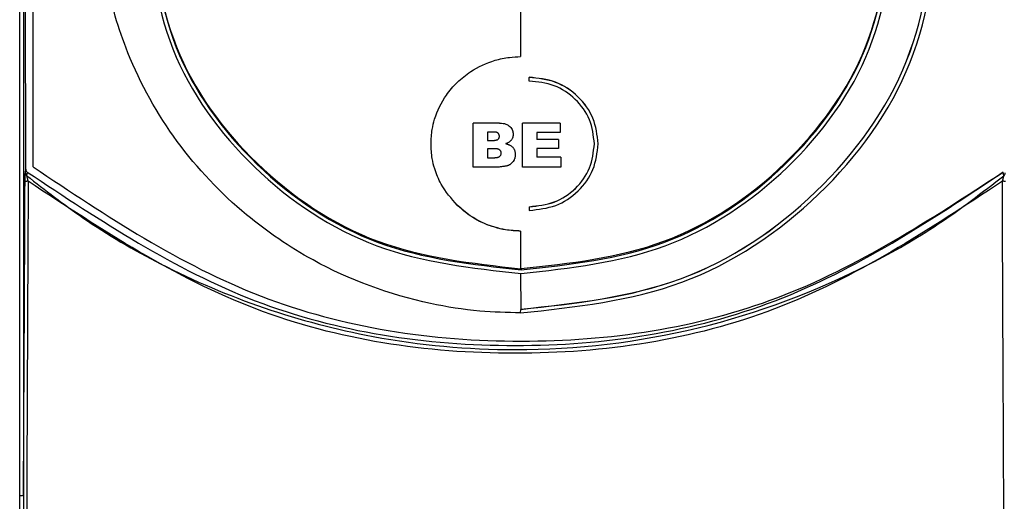
# Model space of a CAD drawing. Units: millimetres. Extents: x 0 to 390, y 0 to 286.
# Drawn here: x 132 to 143, y 134 to 139 of the extents above; entities that cross this region are included whole.
import ezdxf

# ---------------------------------------------------------------- set-up
doc = ezdxf.new("R2010")
doc.units = ezdxf.units.MM

# ---------------------------------------------------------------- blocks, each defined once
blk = doc.blocks.new('BE-40', base_point=(1245.15, 2945))
at = {"color": 2, "linetype": 'Continuous'}
for p, q in [((1916.87, 2130.16), (1916.87, 2266.22)), ((1917.37, 2266.32), (1917.37, 2130.25)), ((1917.62, 2173.19), (1917.69, 2173.67)), ((1917.87, 2173.3), (1917.79, 2172.82)), ((2047.92, 2172.81), (2047.84, 2173.3))]:
    blk.add_line(p, q, dxfattribs=at)
at = {"color": 4, "linetype": 'Continuous'}
for p, q in [((1917.69, 2173.67), (1917.45, 2266.23)), ((1918.66, 2173.98), (1918.66, 2266.46)), ((1983.57, 2197.28), (1983.57, 2188.67)), ((1984.71, 2185.92), (1984.71, 2185.9)), ((1984.71, 2185.42), (1984.71, 2185.9)), ((1980.76, 2179.81), (1977.26, 2179.81)), ((1977.26, 2173.95), (1977.26, 2179.81)), ((1988.85, 2179.81), (1983.83, 2179.81)), ((1983.83, 2173.95), (1983.83, 2179.81)), ((1988.85, 2179.81), (1988.85, 2178.56)), ((1979.97, 2178.62), (1979.15, 2178.62)), ((1979.15, 2178.62), (1979.15, 2177.51)), ((1980.02, 2178.62), (1979.97, 2178.62)), ((1985.71, 2178.56), (1985.71, 2177.63)), ((1988.85, 2178.56), (1985.71, 2178.56)), ((1979.15, 2177.51), (1979.96, 2177.51)), ((1988.63, 2177.63), (1985.71, 2177.63)), ((1988.63, 2177.63), (1988.63, 2176.43)), ((1993.9, 2177.06), (1993.9, 2177.04)), ((1980.1, 2176.4), (1979.15, 2176.4)), ((1979.15, 2176.4), (1979.15, 2175.21)), ((1979.15, 2175.21), (1980.1, 2175.21)), ((1980.16, 2176.4), (1980.1, 2176.4)), ((1985.71, 2176.43), (1985.71, 2175.28)), ((1988.63, 2176.43), (1985.71, 2176.43)), ((1988.94, 2175.28), (1985.71, 2175.28)), ((1988.94, 2175.28), (1988.94, 2173.95)), ((1980.52, 2173.95), (1977.26, 2173.95)), ((1988.94, 2173.95), (1983.83, 2173.95)), ((1984.73, 2168.68), (1984.73, 2168.67)), ((1984.73, 2168.67), (1984.73, 2168.19)), ((1983.57, 2165.44), (1983.57, 2165.42)), ((1983.57, 2165.42), (1983.57, 2160.43)), ((1983.57, 2160.43), (1983.57, 2160.42)), ((1983.57, 2159.79), (1983.58, 2155.03)), ((1983.63, 2160.43), (1983.63, 2160.27)), ((1983.57, 2154.53), (1983.58, 2155.01)), ((1983.58, 2155.03), (1983.58, 2155.01))]:
    blk.add_line(p, q, dxfattribs=at)
at = {"color": 2, "linetype": 'Continuous'}
for centre, radius, start, end in [((1918.1, 2173.19), 0.486, 180.3413, 230.2307), ((2047.6, 2173.18), 0.491, 310.4907, 0.7615)]:
    blk.add_arc(centre, radius, start, end, dxfattribs=at)
at = {"color": 4, "linetype": 'Continuous'}
blk.add_arc((1918.17, 2173.67), 0.478, 180.3586, 230.8425, dxfattribs=at)
for points, knots in [([(1933.44, 2208.26), (1934.2, 2201.9), (1935.73, 2189.11), (1947.41, 2173.08), (1963.99, 2161.95), (1977.06, 2160.51), (1983.63, 2159.79)], [0, 0, 0, 0, 18.940801, 38.064274, 57.443116, 77.000414, 77.000414, 77.000414, 77.000414]), ([(1933.94, 2208.26), (1934.69, 2201.96), (1936.2, 2189.3), (1947.77, 2173.43), (1964.19, 2162.41), (1977.13, 2160.99), (1983.63, 2160.27)], [0, 0, 0, 0, 18.752064, 37.68498, 56.87072, 76.233138, 76.233138, 76.233138, 76.233138]), ([(1933.94, 2208.26), (1934.7, 2201.99), (1936.24, 2189.39), (1947.77, 2173.58), (1964.15, 2162.57), (1977.08, 2161.14), (1983.57, 2160.42)], [0, 0, 0, 0, 18.667977, 37.518273, 56.689836, 76.038134, 76.038134, 76.038134, 76.038134]), ([(1983.57, 2154.53), (1990.92, 2155.33), (2005.53, 2156.91), (2024.07, 2169.34), (2037.15, 2187.25), (2038.86, 2201.54), (2039.71, 2208.65)], [0, 0, 0, 0, 21.859886, 43.520624, 64.895709, 86.066282, 86.066282, 86.066282, 86.066282]), ([(1983.58, 2155.01), (1990.85, 2155.8), (2005.34, 2157.37), (2023.71, 2169.7), (2036.66, 2187.44), (2038.36, 2201.61), (2039.21, 2208.65)], [0, 0, 0, 0, 21.664815, 43.133473, 64.318099, 85.294349, 85.294349, 85.294349, 85.294349]), ([(1983.58, 2155.03), (1990.85, 2155.82), (2005.34, 2157.39), (2023.71, 2169.7), (2036.66, 2187.45), (2038.36, 2201.61), (2039.21, 2208.65)], [0, 0, 0, 0, 21.664893, 43.132371, 64.310459, 85.285691, 85.285691, 85.285691, 85.285691]), ([(1983.63, 2159.79), (1990.19, 2160.51), (2003.26, 2161.94), (2019.84, 2173.06), (2031.52, 2189.08), (2033.05, 2201.86), (2033.81, 2208.22)], [0, 0, 0, 0, 19.546687, 38.915086, 58.028185, 76.958622, 76.958622, 76.958622, 76.958622]), ([(1983.63, 2160.27), (1990.13, 2160.98), (2003.07, 2162.4), (2019.47, 2173.41), (2031.04, 2189.27), (2032.55, 2201.92), (2033.31, 2208.22)], [0, 0, 0, 0, 19.352228, 38.527522, 57.450001, 76.191641, 76.191641, 76.191641, 76.191641]), ([(1983.63, 2160.43), (1990.13, 2161.14), (2003.07, 2162.56), (2019.45, 2173.55), (2030.99, 2189.36), (2032.54, 2201.95), (2033.31, 2208.22)], [0, 0, 0, 0, 19.352228, 38.527522, 57.374958, 76.039566, 76.039566, 76.039566, 76.039566]), ([(1983.57, 2154.53), (1981.76, 2154.58), (1977.73, 2154.69), (1968.23, 2156.18), (1957.41, 2160.16), (1946.11, 2167.85), (1937.38, 2177.06), (1932.12, 2186.52), (1929.34, 2194.48), (1928.59, 2198.32), (1928.17, 2200.47)], [0, 0, 0, 0, 5.432988, 12.093, 28.771565, 39.47175, 52.90419, 66.435481, 71.587035, 78.150474, 78.150474, 78.150474, 78.150474]), ([(1971.64, 2177.06), (1971.67, 2177.7), (1971.72, 2178.81), (1972.27, 2181.05), (1973.34, 2183.24), (1975.1, 2185.3), (1977.22, 2187), (1979.63, 2188.11), (1981.93, 2188.6), (1983.08, 2188.65), (1983.57, 2188.67)], [0, 0, 0, 0, 1.93059, 3.321569, 6.880133, 9.109328, 11.41553, 14.990712, 16.950664, 18.43411, 18.43411, 18.43411, 18.43411]), ([(1993.9, 2177.06), (1993.76, 2178.22), (1993.48, 2180.56), (1991.34, 2183.5), (1988.3, 2185.53), (1985.91, 2185.79), (1984.71, 2185.92)], [0, 0, 0, 0, 3.466795, 6.967108, 10.514225, 14.093938, 14.093938, 14.093938, 14.093938]), ([(1993.9, 2177.06), (1993.76, 2178.22), (1993.48, 2180.56), (1991.34, 2183.48), (1988.3, 2185.52), (1985.91, 2185.77), (1984.71, 2185.9)], [0, 0, 0, 0, 3.46132, 6.954009, 10.501126, 14.080838, 14.080838, 14.080838, 14.080838]), ([(1993.4, 2177.06), (1993.27, 2178.16), (1993, 2180.36), (1990.98, 2183.13), (1988.11, 2185.05), (1985.84, 2185.3), (1984.71, 2185.42)], [0, 0, 0, 0, 3.270721, 6.573318, 9.927046, 13.311592, 13.311592, 13.311592, 13.311592]), ([(1980.76, 2179.81), (1980.86, 2179.81), (1981.08, 2179.81), (1981.44, 2179.75), (1981.77, 2179.63), (1982.05, 2179.46), (1982.27, 2179.25), (1982.44, 2178.99), (1982.54, 2178.72), (1982.57, 2178.51), (1982.58, 2178.4), (1982.58, 2178.36)], [0, 0, 0, 0, 0.281623, 0.657671, 1.083885, 1.321207, 1.649777, 1.975571, 2.264499, 2.486676, 2.612248, 2.612248, 2.612248, 2.612248]), ([(1979.96, 2177.51), (1979.98, 2177.51), (1980.04, 2177.51), (1980.14, 2177.52), (1980.26, 2177.53), (1980.37, 2177.56), (1980.45, 2177.59), (1980.52, 2177.62), (1980.59, 2177.67), (1980.66, 2177.75), (1980.7, 2177.84), (1980.73, 2177.92), (1980.74, 2177.98), (1980.74, 2178.03), (1980.74, 2178.06), (1980.74, 2178.08)], [0, 0, 0, 0, 0.065762, 0.176527, 0.307997, 0.431129, 0.513553, 0.560963, 0.665377, 0.769075, 0.874118, 0.959306, 1.015126, 1.054541, 1.107881, 1.107881, 1.107881, 1.107881]), ([(1980.74, 2178.08), (1980.74, 2178.09), (1980.74, 2178.1), (1980.74, 2178.14), (1980.73, 2178.19), (1980.71, 2178.28), (1980.67, 2178.36), (1980.61, 2178.45), (1980.55, 2178.5), (1980.49, 2178.53), (1980.45, 2178.55), (1980.38, 2178.58), (1980.28, 2178.6), (1980.16, 2178.62), (1980.07, 2178.62), (1980.02, 2178.62)], [0, 0, 0, 0, 0.023848, 0.042936, 0.111047, 0.19612, 0.294152, 0.401651, 0.50555, 0.533718, 0.585299, 0.659999, 0.758371, 0.891018, 1.023907, 1.023907, 1.023907, 1.023907]), ([(1982.58, 2178.36), (1982.58, 2178.34), (1982.58, 2178.31), (1982.57, 2178.25), (1982.57, 2178.16), (1982.54, 2178.01), (1982.49, 2177.84), (1982.4, 2177.67), (1982.33, 2177.56), (1982.26, 2177.47), (1982.18, 2177.39), (1982.04, 2177.28), (1981.9, 2177.2), (1981.76, 2177.13), (1981.68, 2177.1), (1981.63, 2177.08), (1981.6, 2177.08), (1981.59, 2177.07)], [0, 0, 0, 0, 0.032571, 0.099004, 0.190504, 0.298697, 0.540609, 0.732943, 0.869905, 0.939246, 1.060074, 1.229854, 1.449641, 1.56199, 1.674468, 1.70892, 1.746977, 1.746977, 1.746977, 1.746977]), ([(1975.13, 2168.87), (1974.35, 2169.77), (1973.08, 2171.23), (1972.18, 2173.46), (1971.72, 2175.27), (1971.67, 2176.4), (1971.64, 2177.06)], [0, 0, 0, 0, 3.535203, 5.745836, 7.1548, 9.120761, 9.120761, 9.120761, 9.120761]), ([(1981.59, 2177.07), (1981.6, 2177.07), (1981.62, 2177.06), (1981.65, 2177.06), (1981.68, 2177.05), (1981.73, 2177.04), (1981.78, 2177.02), (1981.86, 2177), (1981.96, 2176.96), (1982.08, 2176.91), (1982.22, 2176.83), (1982.38, 2176.73), (1982.51, 2176.61), (1982.62, 2176.47), (1982.71, 2176.31), (1982.78, 2176.15), (1982.82, 2175.98), (1982.85, 2175.82), (1982.86, 2175.69), (1982.86, 2175.62)], [0, 0, 0, 0, 0.031993, 0.062397, 0.096935, 0.134605, 0.196804, 0.258987, 0.385937, 0.51268, 0.671059, 0.859048, 1.069257, 1.201703, 1.387128, 1.618009, 1.732227, 1.898521, 2.116432, 2.116432, 2.116432, 2.116432]), ([(1984.73, 2168.19), (1985.93, 2168.32), (1988.32, 2168.58), (1991.35, 2170.62), (1993.48, 2173.54), (1993.76, 2175.88), (1993.9, 2177.04)], [0, 0, 0, 0, 3.574204, 7.11579, 10.610709, 14.072249, 14.072249, 14.072249, 14.072249]), ([(1984.73, 2168.67), (1985.86, 2168.79), (1988.12, 2169.04), (1990.99, 2170.97), (1993, 2173.74), (1993.27, 2175.95), (1993.4, 2177.04)], [0, 0, 0, 0, 3.379338, 6.727836, 10.032961, 13.304185, 13.304185, 13.304185, 13.304185]), ([(1984.73, 2168.68), (1985.86, 2168.81), (1988.12, 2169.06), (1990.99, 2170.98), (1993, 2173.74), (1993.27, 2175.95), (1993.4, 2177.04)], [0, 0, 0, 0, 3.379338, 6.727836, 10.025331, 13.291081, 13.291081, 13.291081, 13.291081]), ([(1993.4, 2177.04), (1993.4, 2177.05), (1993.4, 2177.05), (1993.4, 2177.05), (1993.4, 2177.06)], [0, 0, 0, 0, 0.00177938, 0.01423503, 0.01423503, 0.01423503, 0.01423503]), ([(1993.9, 2177.04), (1993.9, 2177.05), (1993.9, 2177.05), (1993.9, 2177.05), (1993.9, 2177.06)], [0, 0, 0, 0, 0.00177938, 0.01423505, 0.01423505, 0.01423505, 0.01423505]), ([(1980.1, 2175.21), (1980.11, 2175.21), (1980.13, 2175.21), (1980.19, 2175.21), (1980.26, 2175.22), (1980.34, 2175.22), (1980.44, 2175.24), (1980.53, 2175.26), (1980.61, 2175.28), (1980.66, 2175.3), (1980.73, 2175.33), (1980.81, 2175.39), (1980.89, 2175.49), (1980.95, 2175.6), (1980.97, 2175.7), (1980.98, 2175.77), (1980.98, 2175.8), (1980.98, 2175.82)], [0, 0, 0, 0, 0.023976, 0.07785, 0.15338, 0.242425, 0.337022, 0.439813, 0.519537, 0.578033, 0.616579, 0.742875, 0.868289, 0.99556, 1.114305, 1.166218, 1.21813, 1.21813, 1.21813, 1.21813]), ([(1980.98, 2175.82), (1980.98, 2175.85), (1980.98, 2175.92), (1980.95, 2176.02), (1980.9, 2176.12), (1980.83, 2176.21), (1980.73, 2176.28), (1980.62, 2176.33), (1980.54, 2176.35), (1980.46, 2176.37), (1980.37, 2176.38), (1980.28, 2176.39), (1980.21, 2176.4), (1980.17, 2176.4), (1980.16, 2176.4)], [0, 0, 0, 0, 0.095475, 0.196686, 0.307056, 0.41314, 0.560703, 0.669048, 0.761551, 0.818092, 0.92611, 1.024603, 1.099213, 1.135278, 1.135278, 1.135278, 1.135278]), ([(1982.86, 2175.62), (1982.86, 2175.61), (1982.86, 2175.6), (1982.86, 2175.5), (1982.84, 2175.34), (1982.79, 2175.13), (1982.73, 2174.96), (1982.64, 2174.79), (1982.52, 2174.61), (1982.33, 2174.42), (1982.16, 2174.29), (1982, 2174.2), (1981.87, 2174.15), (1981.73, 2174.1), (1981.55, 2174.07), (1981.36, 2174.04), (1981.15, 2174.01), (1980.94, 2173.99), (1980.73, 2173.96), (1980.59, 2173.96), (1980.52, 2173.95)], [0, 0, 0, 0, 0.019203, 0.038406, 0.294852, 0.50997, 0.686265, 0.822816, 1.082884, 1.343657, 1.606897, 1.736722, 1.873234, 2.024496, 2.198482, 2.402846, 2.61523, 2.827646, 3.040196, 3.252571, 3.252571, 3.252571, 3.252571]), ([(1918.66, 2173.98), (1928.44, 2167.45), (1948.08, 2154.35), (1983.49, 2149.01), (2018.69, 2154.24), (2038.15, 2166.97), (2047.84, 2173.31)], [0, 0, 0, 0, 34.895041, 70.057174, 104.699341, 139.069756, 139.069756, 139.069756, 139.069756]), ([(1917.87, 2173.3), (1927.66, 2166.8), (1947.31, 2153.75), (1982.86, 2148.42), (2018.4, 2153.75), (2038.06, 2166.8), (2047.84, 2173.3)], [0, 0, 0, 0, 34.869278, 70.003515, 105.137716, 140.006897, 140.006897, 140.006897, 140.006897]), ([(1983.57, 2165.44), (1982.9, 2165.47), (1981.74, 2165.53), (1979.43, 2166.09), (1977.16, 2167.1), (1975.69, 2168.39), (1975.13, 2168.87)], [0, 0, 0, 0, 2.014164, 3.487535, 7.109544, 9.324876, 9.324876, 9.324876, 9.324876]), ([(1983.57, 2165.42), (1982.9, 2165.46), (1981.74, 2165.52), (1979.66, 2166.02), (1977.38, 2166.96), (1975.88, 2168.22), (1975.13, 2168.86)], [0, 0, 0, 0, 2.014164, 3.487535, 6.383582, 9.327241, 9.327241, 9.327241, 9.327241]), ([(1983.57, 2160.43), (1983.58, 2160.43), (1983.6, 2160.43), (1983.62, 2160.43), (1983.63, 2160.43)], [0, 0, 0, 0, 0.02832224, 0.05664447, 0.05664447, 0.05664447, 0.05664447])]:
    blk.add_open_spline(points, degree=3, knots=knots, dxfattribs=at)
at = {"color": 2, "linetype": 'Continuous'}
for points, knots in [([(1917.58, 2172.04), (1917.59, 2172.16), (1917.59, 2172.39), (1917.59, 2172.72), (1917.6, 2172.98), (1917.61, 2173.13), (1917.62, 2173.19)], [0, 0, 0, 0, 0.362327, 0.701924, 0.983096, 1.147237, 1.147237, 1.147237, 1.147237]), ([(1917.79, 2172.82), (1920.26, 2170.9), (1925.89, 2166.52), (1940.67, 2157.84), (1960.2, 2151.14), (1984.69, 2148.91), (2007.41, 2151.58), (2026.15, 2158.6), (2039.41, 2166.24), (2045.06, 2170.6), (2047.92, 2172.81)], [0, 0, 0, 0, 9.363891, 21.377622, 51.302275, 70.302384, 94.826791, 119.244953, 129.772141, 140.620438, 140.620438, 140.620438, 140.620438]), ([(1917.79, 2172.82), (1917.79, 2172.81), (1917.79, 2172.79), (1917.79, 2172.76), (1917.8, 2172.73), (1917.81, 2172.67), (1917.83, 2172.59), (1917.87, 2172.45), (1917.92, 2172.28), (1917.97, 2172.13), (1918, 2172.06)], [0, 0, 0, 0, 0.0170709, 0.0568926, 0.0900462, 0.1261122, 0.2247232, 0.3329105, 0.5575336, 0.783807, 0.783807, 0.783807, 0.783807]), ([(2047.72, 2172.06), (2047.74, 2172.13), (2047.79, 2172.28), (2047.84, 2172.45), (2047.88, 2172.59), (2047.9, 2172.67), (2047.91, 2172.72), (2047.92, 2172.76), (2047.92, 2172.79), (2047.92, 2172.8), (2047.92, 2172.81)], [0, 0, 0, 0, 0.2260789, 0.4505441, 0.5588203, 0.6574741, 0.6934155, 0.7254177, 0.7610199, 0.7753345, 0.7753345, 0.7753345, 0.7753345]), ([(1917.37, 2130.25), (1917.41, 2137.22), (1917.48, 2151.15), (1917.55, 2165.08), (1917.58, 2172.04)], [0, 0, 0, 0, 20.895203, 41.790649, 41.790649, 41.790649, 41.790649]), ([(1918, 2172.06), (1917.95, 2172.06), (1917.87, 2172.06), (1917.76, 2172.06), (1917.68, 2172.05), (1917.62, 2172.05), (1917.59, 2172.04), (1917.58, 2172.04)], [0, 0, 0, 0, 0.1311975, 0.2430227, 0.3305506, 0.3889044, 0.4135764, 0.4135764, 0.4135764, 0.4135764]), ([(1918, 2172.06), (1917.96, 2164.39), (1917.89, 2149.03), (1917.82, 2133.68), (1917.79, 2126)], [0, 0, 0, 0, 23.029599, 46.058917, 46.058917, 46.058917, 46.058917]), ([(2047.72, 2172.06), (2037.93, 2165.62), (2018.29, 2152.68), (1982.86, 2147.39), (1947.42, 2152.68), (1927.78, 2165.62), (1918, 2172.06)], [0, 0, 0, 0, 34.767898, 69.797797, 104.827696, 139.595594, 139.595594, 139.595594, 139.595594]), ([(2047.92, 2126), (2047.89, 2133.68), (2047.82, 2149.03), (2047.75, 2164.39), (2047.72, 2172.06)], [0, 0, 0, 0, 23.029319, 46.058917, 46.058917, 46.058917, 46.058917]), ([(2048.13, 2172.04), (2048.12, 2172.04), (2048.09, 2172.05), (2048.04, 2172.05), (2047.95, 2172.06), (2047.84, 2172.06), (2047.76, 2172.06), (2047.72, 2172.06)], [0, 0, 0, 0, 0.024672, 0.0830258, 0.1705538, 0.282379, 0.4135764, 0.4135764, 0.4135764, 0.4135764]), ([(1917.37, 2130.25), (1917.35, 2130.23), (1917.28, 2130.18), (1917.1, 2130.17), (1916.95, 2130.16), (1916.87, 2130.16)], [0, 0, 0, 0, 0.0874881, 0.2691637, 0.5164817, 0.5164817, 0.5164817, 0.5164817]), ([(1917.09, 2125.92), (1917.02, 2126.62), (1916.89, 2128.03), (1916.88, 2129.45), (1916.87, 2130.16)], [0, 0, 0, 0, 2.123145, 4.246663, 4.246663, 4.246663, 4.246663]), ([(1917.37, 2130.25), (1917.37, 2129.87), (1917.37, 2129.12), (1917.39, 2128.03), (1917.42, 2126.99), (1917.45, 2126.33), (1917.47, 2126)], [0, 0, 0, 0, 1.130446, 2.260922, 3.258312, 4.255655, 4.255655, 4.255655, 4.255655])]:
    blk.add_open_spline(points, degree=3, knots=knots, dxfattribs=at)

msp = doc.modelspace()

# ---------------------------------------------------------------- block references
at = {"xscale": 0.07692307692308, "yscale": 0.07692307692308, "zscale": 0.07692307692308}
msp.add_blockref('BE-40', (80.78, 196.376), dxfattribs=at)

doc.saveas('drawing.dxf')
